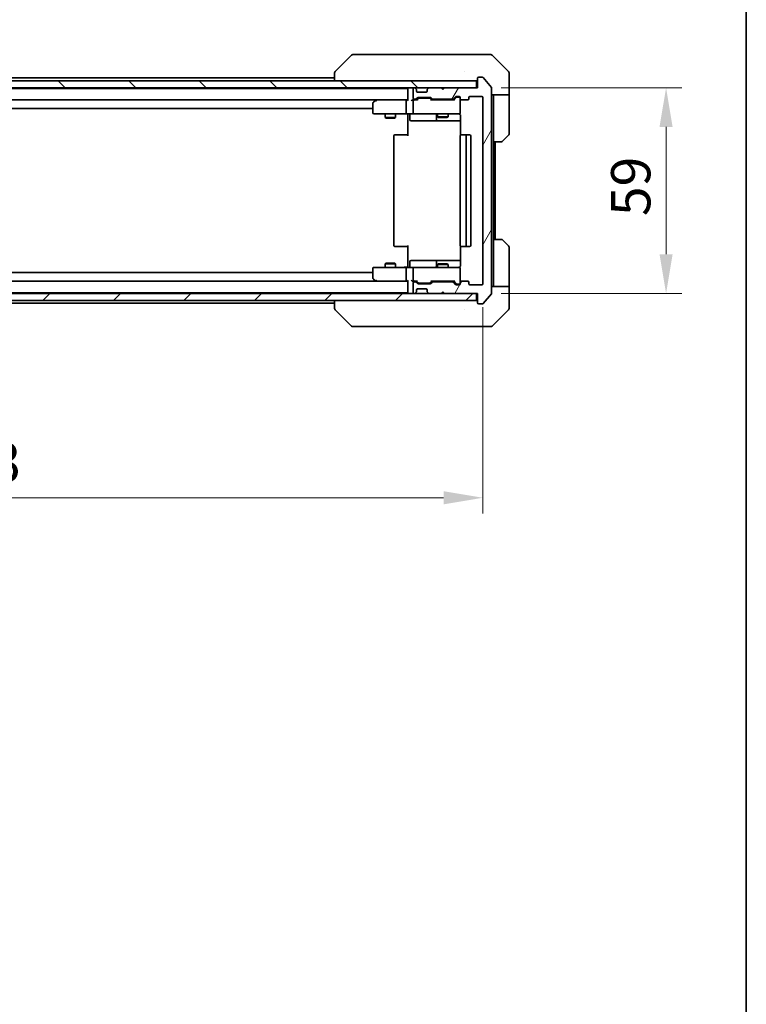
# Model space of a CAD drawing. Units: millimetres. Extents: x 43 to 7728, y 24 to 1288.
# Drawn here: x 2778 to 2986, y 743 to 1025 of the extents above; entities that cross this region are included whole.
import ezdxf

# ---------------------------------------------------------------- set-up
doc = ezdxf.new("R2010")
doc.units = ezdxf.units.MM
doc.header["$LTSCALE"] = 3
doc.layers.get('Defpoints').update_dxf_attribs({"lineweight": 25})
for name, color, linetype, lineweight in [('Border (ISO)', 7, 'Continuous', 35), ('Dimension (ISO)', 7, 'Continuous', 18), ('Dimension (ISO) @ 1', 7, 'Continuous', 18), ('Hatch (ISO)', 1, 'Continuous', 18), ('Visible (ISO)', 7, 'Continuous', 35)]:
    doc.layers.add(name, color=color, linetype=linetype, lineweight=lineweight)
doc.styles.add('Note Text (TK)', font='MS PGothic.ttf')
doc.dimstyles.new('Default - Method 1b (TK)', dxfattribs={"dimscale": 3, "dimtxt": 2.5, "dimasz": 2.5, "dimexe": 1, "dimexo": 1.5, "dimgap": 1, "dimtad": 1, "dimrnd": 1e-08, "dimdsep": 46, "dimtxsty": 'Note Text (TK)', "dimcen": 0.09, "dimdle": 5, "dimclrd": 100, "dimclre": 100, "dimclrt": 7, "dimadec": 1, "dimazin": 1, "dimtfac": 1, "dimtmove": 0, "dimatfit": 3, "dimfxl": 1, "dimtolj": 1, "dimlwd": -1, "dimlwe": -1, "dimarcsym": 0})

# ---------------------------------------------------------------- blocks, each defined once
blk = doc.blocks.new('図面枠 tk図枠')
at = {"layer": 'Border (ISO)'}
blk.add_line((405.5, 289), (405.5, 8), dxfattribs=at)
blk = doc.blocks.new('*D37')
at = {"layer": 'Defpoints', "color": 0}
for p in [(2617.51, 949.2), (2910.51, 949.2), (2910.51, 887.83)]:
    blk.add_point(p, dxfattribs=at)
at = {"layer": 'Dimension (ISO)', "color": 100}
for p, q in [((2617.51, 942.45), (2617.51, 883.33)), ((2910.51, 942.45), (2910.51, 883.33)), ((2628.76, 887.83), (2899.26, 887.83))]:
    blk.add_line(p, q, dxfattribs=at)
for points in [[(2628.76, 889.7), (2628.76, 885.95), (2617.51, 887.83)], [(2899.26, 889.7), (2899.26, 885.95), (2910.51, 887.83)]]:
    blk.add_solid(points, dxfattribs=at)
at = {"layer": 'Dimension (ISO)', "color": 7, "insert": (2752.57, 897.95), "char_height": 11.25, "attachment_point": 4, "style": 'Note Text (TK)'}
blk.add_mtext('\\A1;293', dxfattribs=at)
blk = doc.blocks.new('*D38')
at = {"layer": 'Defpoints', "color": 0}
for p in [(2909.01, 1005.4), (2909.01, 946.4), (2963.01, 946.4)]:
    blk.add_point(p, dxfattribs=at)
at = {"layer": 'Dimension (ISO)', "color": 100}
for p, q in [((2915.76, 1005.4), (2967.51, 1005.4)), ((2963.01, 994.15), (2963.01, 957.65)), ((2915.76, 946.4), (2967.51, 946.4))]:
    blk.add_line(p, q, dxfattribs=at)
for points in [[(2961.13, 994.15), (2964.88, 994.15), (2963.01, 1005.4)], [(2961.13, 957.65), (2964.88, 957.65), (2963.01, 946.4)]]:
    blk.add_solid(points, dxfattribs=at)
at = {"layer": 'Dimension (ISO)', "color": 7, "insert": (2952.88, 968.58), "char_height": 11.25, "attachment_point": 4, "rotation": 90, "style": 'Note Text (TK)'}
blk.add_mtext('\\A1;59', dxfattribs=at)

msp = doc.modelspace()

# ---------------------------------------------------------------- hatches: boundary and pattern name
at = {"layer": 'Hatch (ISO)'}
h = msp.add_hatch(dxfattribs=at)
h.set_pattern_fill('ANSI31', color=256, scale=114.3, angle=14.999978, style=0)
h.set_pattern_definition([(60, (1161.25, -12), (-12.37334, 7.14375), [])])
edge = h.paths.add_edge_path()
edge.add_line((2901.8334, 949.6962), (2896.182, 949.6962))
edge.add_ellipse((2896.182, 949.3962), major_axis=(-0.3, 0), ratio=1, start_angle=270, end_angle=315)
edge.add_line((2895.9698, 949.6084), (2895.6456, 949.2841))
edge.add_ellipse((2895.4334, 949.4962), major_axis=(-0.2121, -0.2121), ratio=1, start_angle=45, end_angle=90, ccw=False)
edge.add_line((2895.4334, 949.1962), (2891.932, 949.1962))
edge.add_ellipse((2891.932, 949.4962), major_axis=(-0.3, 0), ratio=1, start_angle=45, end_angle=90, ccw=False)
edge.add_line((2891.7198, 949.2841), (2891.3956, 949.6084))
edge.add_ellipse((2891.1834, 949.3962), major_axis=(-0.2121, 0.2121), ratio=1, start_angle=270, end_angle=315)
edge.add_line((2891.1834, 949.6962), (2890.8077, 949.6962))
edge.add_ellipse((2890.8077, 949.3962), major_axis=(-0.3, 0), ratio=1, start_angle=270, end_angle=360)
edge.add_line((2890.5077, 949.3962), (2890.5077, 946.6962))
edge.add_ellipse((2890.8077, 946.6962), major_axis=(0, -0.3), ratio=1, start_angle=270, end_angle=360)
edge.add_line((2890.8077, 946.3962), (2890.8834, 946.3962))
edge.add_ellipse((2890.8834, 946.6962), major_axis=(0.3, 0), ratio=1, start_angle=270, end_angle=315)
edge.add_line((2891.0956, 946.4841), (2891.4198, 946.8084))
edge.add_ellipse((2891.2077, 947.0205), major_axis=(0.2121, 0.2121), ratio=1, start_angle=270, end_angle=315)
edge.add_line((2891.5077, 947.0205), (2891.5077, 947.3962))
edge.add_ellipse((2891.8077, 947.3962), major_axis=(0, 0.3), ratio=1, start_angle=0, end_angle=90, ccw=False)
edge.add_line((2891.8077, 947.6962), (2894.2077, 947.6962))
edge.add_ellipse((2894.2077, 947.3962), major_axis=(0.3, 0), ratio=1, start_angle=0, end_angle=90, ccw=False)
edge.add_line((2894.5077, 947.3962), (2894.5077, 947.0205))
edge.add_ellipse((2894.8077, 947.0205), major_axis=(0, -0.3), ratio=1, start_angle=270, end_angle=315)
edge.add_line((2894.5956, 946.8084), (2894.9198, 946.4841))
edge.add_ellipse((2895.132, 946.6962), major_axis=(0.2121, -0.2121), ratio=1, start_angle=270, end_angle=315)
edge.add_line((2895.132, 946.3962), (2898.5077, 946.3962))
edge.add_line((2898.5077, 946.3962), (2899.0077, 946.8962))
edge.add_line((2899.0077, 946.8962), (2899.5077, 946.3962))
edge.add_line((2899.5077, 946.3962), (2909.0077, 946.3962))
edge.add_line((2909.0077, 946.3962), (2909.0077, 943.6962))
edge.add_ellipse((2909.3077, 943.6962), major_axis=(0, -0.3), ratio=1, start_angle=270, end_angle=360)
edge.add_line((2909.3077, 943.3962), (2910.3672, 943.3962))
edge.add_ellipse((2910.3672, 943.6962), major_axis=(0.3, 0), ratio=1, start_angle=270, end_angle=320.194429)
edge.add_line((2910.5976, 943.5042), (2912.9382, 946.3128))
edge.add_ellipse((2912.7077, 946.5049), major_axis=(0.1921, 0.2305), ratio=1, start_angle=270, end_angle=309.805571)
edge.add_line((2913.0077, 946.5049), (2913.0077, 1005.2876))
edge.add_ellipse((2912.7077, 1005.2876), major_axis=(0, 0.3), ratio=1, start_angle=270, end_angle=309.805571)
edge.add_line((2912.9382, 1005.4797), (2910.5976, 1008.2883))
edge.add_ellipse((2910.3672, 1008.0962), major_axis=(-0.1921, 0.2305), ratio=1, start_angle=270, end_angle=320.194429)
edge.add_line((2910.3672, 1008.3962), (2909.3077, 1008.3962))
edge.add_ellipse((2909.3077, 1008.0962), major_axis=(-0.3, 0), ratio=1, start_angle=270, end_angle=360)
edge.add_line((2909.0077, 1008.0962), (2909.0077, 1005.3962))
edge.add_line((2909.0077, 1005.3962), (2899.5077, 1005.3962))
edge.add_line((2899.5077, 1005.3962), (2899.0077, 1004.8962))
edge.add_line((2899.0077, 1004.8962), (2898.5077, 1005.3962))
edge.add_line((2898.5077, 1005.3962), (2895.132, 1005.3962))
edge.add_ellipse((2895.132, 1005.0962), major_axis=(-0.3, 0), ratio=1, start_angle=270, end_angle=315)
edge.add_line((2894.9198, 1005.3084), (2894.5956, 1004.9841))
edge.add_ellipse((2894.8077, 1004.772), major_axis=(-0.2121, -0.2121), ratio=1, start_angle=270, end_angle=315)
edge.add_line((2894.5077, 1004.772), (2894.5077, 1004.3962))
edge.add_ellipse((2894.2077, 1004.3962), major_axis=(0, -0.3), ratio=1, start_angle=0, end_angle=90, ccw=False)
edge.add_line((2894.2077, 1004.0962), (2891.8077, 1004.0962))
edge.add_ellipse((2891.8077, 1004.3962), major_axis=(-0.3, 0), ratio=1, start_angle=0, end_angle=90, ccw=False)
edge.add_line((2891.5077, 1004.3962), (2891.5077, 1004.772))
edge.add_ellipse((2891.2077, 1004.772), major_axis=(0, 0.3), ratio=1, start_angle=270, end_angle=315)
edge.add_line((2891.4198, 1004.9841), (2891.0956, 1005.3084))
edge.add_ellipse((2890.8834, 1005.0962), major_axis=(-0.2121, 0.2121), ratio=1, start_angle=270, end_angle=315)
edge.add_line((2890.8834, 1005.3962), (2890.8077, 1005.3962))
edge.add_ellipse((2890.8077, 1005.0962), major_axis=(-0.3, 0), ratio=1, start_angle=270, end_angle=360)
edge.add_line((2890.5077, 1005.0962), (2890.5077, 1002.3962))
edge.add_ellipse((2890.8077, 1002.3962), major_axis=(0, -0.3), ratio=1, start_angle=270, end_angle=360)
edge.add_line((2890.8077, 1002.0962), (2891.1834, 1002.0962))
edge.add_ellipse((2891.1834, 1002.3962), major_axis=(0.3, 0), ratio=1, start_angle=270, end_angle=315)
edge.add_line((2891.3956, 1002.1841), (2891.7198, 1002.5084))
edge.add_ellipse((2891.932, 1002.2962), major_axis=(0.2121, 0.2121), ratio=1, start_angle=45, end_angle=90, ccw=False)
edge.add_line((2891.932, 1002.5962), (2895.4334, 1002.5962))
edge.add_ellipse((2895.4334, 1002.2962), major_axis=(0.3, 0), ratio=1, start_angle=45, end_angle=90, ccw=False)
edge.add_line((2895.6456, 1002.5084), (2895.9698, 1002.1841))
edge.add_ellipse((2896.182, 1002.3962), major_axis=(0.2121, -0.2121), ratio=1, start_angle=270, end_angle=315)
edge.add_line((2896.182, 1002.0962), (2901.8334, 1002.0962))
edge.add_ellipse((2901.8334, 1002.3962), major_axis=(0.3, 0), ratio=1, start_angle=270, end_angle=315)
edge.add_line((2902.0456, 1002.1841), (2902.6698, 1002.8084))
edge.add_ellipse((2902.882, 1002.5962), major_axis=(0.2121, 0.2121), ratio=1, start_angle=45, end_angle=90, ccw=False)
edge.add_line((2902.882, 1002.8962), (2903.7077, 1002.8962))
edge.add_ellipse((2903.7077, 1002.5962), major_axis=(0.3, 0), ratio=1, start_angle=0, end_angle=90, ccw=False)
edge.add_line((2904.0077, 1002.5962), (2904.0077, 1002.1962))
edge.add_ellipse((2904.3077, 1002.1962), major_axis=(0, -0.3), ratio=1, start_angle=270, end_angle=360)
edge.add_line((2904.3077, 1001.8962), (2906.2077, 1001.8962))
edge.add_ellipse((2906.2077, 1002.1962), major_axis=(0.3, 0), ratio=1, start_angle=270, end_angle=360)
edge.add_line((2906.5077, 1002.1962), (2906.5077, 1002.5962))
edge.add_ellipse((2906.8077, 1002.5962), major_axis=(0, 0.3), ratio=1, start_angle=0, end_angle=90, ccw=False)
edge.add_line((2906.8077, 1002.8962), (2910.2077, 1002.8962))
edge.add_ellipse((2910.2077, 1002.5962), major_axis=(0.3, 0), ratio=1, start_angle=0, end_angle=90, ccw=False)
edge.add_line((2910.5077, 1002.5962), (2910.5077, 949.1962))
edge.add_ellipse((2910.2077, 949.1962), major_axis=(0, -0.3), ratio=1, start_angle=0, end_angle=90, ccw=False)
edge.add_line((2910.2077, 948.8962), (2906.8077, 948.8962))
edge.add_ellipse((2906.8077, 949.1962), major_axis=(-0.3, 0), ratio=1, start_angle=0, end_angle=90, ccw=False)
edge.add_line((2906.5077, 949.1962), (2906.5077, 949.5962))
edge.add_ellipse((2906.2077, 949.5962), major_axis=(0, 0.3), ratio=1, start_angle=270, end_angle=360)
edge.add_line((2906.2077, 949.8962), (2904.3077, 949.8962))
edge.add_ellipse((2904.3077, 949.5962), major_axis=(-0.3, 0), ratio=1, start_angle=270, end_angle=360)
edge.add_line((2904.0077, 949.5962), (2904.0077, 949.1962))
edge.add_ellipse((2903.7077, 949.1962), major_axis=(0, -0.3), ratio=1, start_angle=0, end_angle=90, ccw=False)
edge.add_line((2903.7077, 948.8962), (2902.882, 948.8962))
edge.add_ellipse((2902.882, 949.1962), major_axis=(-0.3, 0), ratio=1, start_angle=45, end_angle=90, ccw=False)
edge.add_line((2902.6698, 948.9841), (2902.0456, 949.6084))
edge.add_ellipse((2901.8334, 949.3962), major_axis=(-0.2121, 0.2121), ratio=1, start_angle=270, end_angle=315)
h = msp.add_hatch(dxfattribs=at)
h.set_pattern_fill('ANSI31', color=256, scale=114.3, angle=90.00021, style=0)
h.set_pattern_definition([(135.0002, (1161.25, -12), (-10.10275, -10.10283), [])])
h.paths.add_polyline_path([(2619.3077, 1007.3962), (2619.3077, 1005.3962), (2908.7077, 1005.3962), (2908.7077, 1007.3962)])
h = msp.add_hatch(dxfattribs=at)
h.set_pattern_fill('ANSI31', color=256, scale=114.3, style=0)
h.set_pattern_definition([(45, (1161.25, -12), (-10.10279, 10.10279), [])])
h.paths.add_polyline_path([(2619.3077, 946.3962), (2619.3077, 944.3962), (2908.7077, 944.3962), (2908.7077, 946.3962)])

# ---------------------------------------------------------------- linework, layer by layer
at = {"layer": 'Visible (ISO)'}
for p, q in [((2872.8612, 1014.7498), (2868.1541, 1010.0427)), ((2874.1904, 1014.8962), (2873.2148, 1014.8962)), ((2907.2025, 1014.8962), (2874.1904, 1014.8962)), ((2908.6706, 1014.8962), (2907.2025, 1014.8962)), ((2910.0077, 1014.8962), (2908.6706, 1014.8962)), ((2910.0077, 1014.8962), (2912.8006, 1014.8962)), ((2917.8612, 1010.0427), (2913.1541, 1014.7498)), ((2660.0077, 1008.1962), (2868.0077, 1008.1962)), ((2868.0077, 1009.6891), (2868.0077, 1007.3962)), ((2905.2577, 1009.9768), (2905.2577, 1009.9792)), ((2909.0077, 1008.0962), (2909.0077, 1005.3962)), ((2910.3672, 1008.3962), (2909.3077, 1008.3962)), ((2912.9382, 1005.4797), (2910.5976, 1008.2883)), ((2918.0077, 1007.3962), (2918.0077, 1009.6891)), ((2908.7077, 1007.3962), (2619.3077, 1007.3962)), ((2619.3077, 1005.3962), (2908.7077, 1005.3962)), ((2639.0077, 1005.1962), (2889.0077, 1005.1962)), ((2889.0077, 1005.3962), (2889.0077, 1005.1962)), ((2889.0077, 1005.0962), (2889.0077, 1005.1962)), ((2889.0077, 1005.0962), (2889.0077, 1001.8084)), ((2890.5077, 1005.0962), (2890.5077, 1002.3962)), ((2890.8834, 1005.3962), (2890.8077, 1005.3962)), ((2891.4198, 1004.9841), (2891.0956, 1005.3084)), ((2894.9198, 1005.3084), (2894.5956, 1004.9841)), ((2898.5077, 1005.3962), (2895.132, 1005.3962)), ((2899.0077, 1004.8962), (2898.5077, 1005.3962)), ((2899.5077, 1005.3962), (2899.0077, 1004.8962)), ((2909.0077, 1005.3962), (2899.5077, 1005.3962)), ((2908.7077, 1005.3962), (2908.7077, 1007.3962)), ((2913.0077, 946.5049), (2913.0077, 1005.2876)), ((2918.0077, 1003.3962), (2918.0077, 1007.3962)), ((2891.3956, 1002.1841), (2891.7198, 1002.5084)), ((2891.4403, 1004.9637), (2891.4198, 1004.9841)), ((2891.5077, 1004.3962), (2891.5077, 1004.772)), ((2891.5077, 1001.8962), (2891.9198, 1002.3084)), ((2894.2077, 1004.0962), (2891.8077, 1004.0962)), ((2891.932, 1002.5962), (2895.4334, 1002.5962)), ((2892.2754, 1002.3962), (2892.132, 1002.3962)), ((2895.09, 1002.3962), (2892.2754, 1002.3962)), ((2894.5077, 1004.772), (2894.5077, 1004.3962)), ((2894.5956, 1004.9841), (2894.5751, 1004.9637)), ((2895.2334, 1002.3962), (2895.09, 1002.3962)), ((2895.4456, 1002.3084), (2895.8577, 1001.8962)), ((2895.6456, 1002.5084), (2895.9698, 1002.1841)), ((2902.0456, 1002.1841), (2902.6698, 1002.8084)), ((2902.1577, 1001.8962), (2902.8698, 1002.6084)), ((2902.882, 1002.8962), (2903.7077, 1002.8962)), ((2903.2185, 1002.6962), (2903.082, 1002.6962)), ((2903.7077, 1002.6962), (2903.2185, 1002.6962)), ((2904.0077, 1002.5962), (2904.0077, 1002.1962)), ((2906.5077, 1002.1962), (2906.5077, 1002.5962)), ((2906.8077, 1002.8962), (2910.2077, 1002.8962)), ((2910.5077, 1002.5962), (2910.5077, 949.1962)), ((2918.0077, 1003.3962), (2913.0077, 1003.3962)), ((2913.5077, 1003.3962), (2913.5077, 1002.3962)), ((2913.5077, 989.8962), (2913.5077, 1002.3962)), ((2918.0077, 1002.3962), (2918.0077, 1003.3962)), ((2918.0077, 1002.3962), (2918.0077, 992.1034)), ((2639.3834, 1001.8962), (2888.632, 1001.8962)), ((2649.0077, 999.3962), (2879.0077, 999.3962)), ((2879.0077, 1001.0462), (2879.0077, 998.1962)), ((2879.861, 1001.8362), (2879.1277, 1001.2862)), ((2879.941, 1001.8962), (2879.861, 1001.8362)), ((2880.0711, 1001.5962), (2879.9155, 1001.7519)), ((2888.632, 1001.8962), (2880.041, 1001.8962)), ((2888.5077, 1001.5962), (2888.5077, 998.1962)), ((2889.0077, 1001.8962), (2888.632, 1001.8962)), ((2890.8077, 1001.8962), (2890.432, 1001.8962)), ((2890.5077, 1001.5962), (2890.5077, 998.1962)), ((2890.8077, 1002.0962), (2891.1834, 1002.0962)), ((2891.6838, 1001.8962), (2890.8077, 1001.8962)), ((2902.3338, 1001.8962), (2895.6816, 1001.8962)), ((2896.182, 1002.0962), (2901.8334, 1002.0962)), ((2897.5077, 1002.0962), (2897.5077, 1001.8962)), ((2900.5077, 1002.0962), (2900.5077, 1001.8962)), ((2904.0077, 998.1962), (2904.0077, 1002.1962)), ((2904.3077, 1001.8962), (2906.2077, 1001.8962)), ((2879.3077, 997.8962), (2880.0711, 997.8962)), ((2880.0711, 997.8962), (2888.632, 997.8962)), ((2882.5077, 997.8962), (2882.5077, 996.8496)), ((2882.5077, 996.8496), (2885.5077, 996.8496)), ((2882.8144, 996.6962), (2882.5077, 996.8496)), ((2885.201, 996.6962), (2882.8144, 996.6962)), ((2885.201, 996.6962), (2885.5077, 996.8496)), ((2885.5077, 997.8962), (2885.5077, 996.8496)), ((2890.8077, 997.8962), (2888.632, 997.8962)), ((2889.0077, 997.8885), (2889.0077, 997.3962)), ((2889.0077, 991.5962), (2889.0077, 997.3962)), ((2889.609, 997.5962), (2889.609, 996.1962)), ((2890.8077, 997.8962), (2891.6259, 997.8962)), ((2891.6259, 997.8962), (2902.8223, 997.8962)), ((2897.2132, 997.5962), (2897.2132, 996.1962)), ((2897.5077, 997.8962), (2897.5077, 997.0496)), ((2897.5077, 997.0496), (2900.5077, 997.0496)), ((2897.8144, 996.8962), (2897.5077, 997.0496)), ((2900.201, 996.8962), (2897.8144, 996.8962)), ((2900.201, 996.8962), (2900.5077, 997.0496)), ((2900.5077, 997.8962), (2900.5077, 997.0496)), ((2902.8223, 997.8962), (2903.7077, 997.8962)), ((2904.0975, 997.3962), (2904.0975, 991.8103)), ((2889.909, 995.8962), (2893.8387, 995.8962)), ((2893.8387, 995.8962), (2897.5132, 995.8962)), ((2897.5132, 995.8962), (2897.6847, 995.8962)), ((2897.6847, 995.8962), (2904.0975, 995.8962)), ((2885.0077, 991.5962), (2885.0077, 960.1962)), ((2885.3077, 991.8962), (2885.3663, 991.8962)), ((2886.0734, 991.8962), (2885.3663, 991.8962)), ((2886.0734, 991.8962), (2886.2148, 991.8962)), ((2888.5935, 991.8962), (2886.2148, 991.8962)), ((2888.5935, 991.8962), (2889.0077, 991.8962)), ((2904.0077, 991.5962), (2904.0077, 960.1962)), ((2904.3077, 991.8962), (2904.3663, 991.8962)), ((2905.0734, 991.8962), (2904.3663, 991.8962)), ((2905.0734, 991.8962), (2905.2148, 991.8962)), ((2905.4077, 991.8962), (2905.2148, 991.8962)), ((2906.7077, 991.8962), (2905.4077, 991.8962)), ((2905.7077, 960.1962), (2905.7077, 991.5962)), ((2907.0077, 960.1962), (2907.0077, 991.5962)), ((2917.8612, 991.7498), (2916.1541, 990.0427)), ((2913.5077, 961.8962), (2913.5077, 989.8962)), ((2915.8006, 989.8962), (2913.5077, 989.8962)), ((2914.0077, 961.8962), (2914.0077, 989.8962)), ((2885.3663, 959.8962), (2885.3077, 959.8962)), ((2885.3663, 959.8962), (2886.0734, 959.8962)), ((2886.2148, 959.8962), (2886.0734, 959.8962)), ((2886.2148, 959.8962), (2888.5935, 959.8962)), ((2889.0077, 959.8962), (2888.5935, 959.8962)), ((2889.0077, 954.3962), (2889.0077, 960.1962)), ((2904.0975, 959.9822), (2904.0975, 954.3962)), ((2904.3663, 959.8962), (2904.3077, 959.8962)), ((2904.3663, 959.8962), (2905.0734, 959.8962)), ((2905.2148, 959.8962), (2905.0734, 959.8962)), ((2905.2148, 959.8962), (2905.4077, 959.8962)), ((2905.4077, 959.8962), (2906.7077, 959.8962)), ((2913.5077, 961.8962), (2915.8006, 961.8962)), ((2913.5077, 961.8962), (2913.5077, 949.3962)), ((2916.1541, 961.7498), (2917.8612, 960.0427)), ((2918.0077, 949.3962), (2918.0077, 959.6891)), ((2882.8144, 955.0962), (2882.5077, 954.9429)), ((2885.5077, 954.9429), (2882.5077, 954.9429)), ((2882.5077, 953.8962), (2882.5077, 954.9429)), ((2882.8144, 955.0962), (2885.201, 955.0962)), ((2885.201, 955.0962), (2885.5077, 954.9429)), ((2885.5077, 953.8962), (2885.5077, 954.9429)), ((2889.0077, 954.3962), (2889.0077, 953.904)), ((2889.609, 954.1962), (2889.609, 955.5962)), ((2893.8387, 955.8962), (2889.909, 955.8962)), ((2897.5132, 955.8962), (2893.8387, 955.8962)), ((2897.2132, 955.5962), (2897.2132, 954.1962)), ((2897.8144, 954.8962), (2897.5077, 954.7429)), ((2900.5077, 954.7429), (2897.5077, 954.7429)), ((2897.5077, 953.8962), (2897.5077, 954.7429)), ((2897.6847, 955.8962), (2897.5132, 955.8962)), ((2904.0975, 955.8962), (2897.6847, 955.8962)), ((2897.8144, 954.8962), (2900.201, 954.8962)), ((2900.201, 954.8962), (2900.5077, 954.7429)), ((2900.5077, 953.8962), (2900.5077, 954.7429)), ((2879.0077, 952.3962), (2649.0077, 952.3962)), ((2879.0077, 953.5962), (2879.0077, 950.7462)), ((2880.0711, 953.8962), (2879.3077, 953.8962)), ((2888.632, 953.8962), (2880.0711, 953.8962)), ((2888.5077, 953.5962), (2888.5077, 950.1962)), ((2888.632, 953.8962), (2890.8077, 953.8962)), ((2890.5077, 953.5962), (2890.5077, 950.1962)), ((2891.6259, 953.8962), (2890.8077, 953.8962)), ((2902.8223, 953.8962), (2891.6259, 953.8962)), ((2903.7077, 953.8962), (2902.8223, 953.8962)), ((2904.0077, 949.5962), (2904.0077, 953.5962)), ((2888.632, 949.8962), (2639.3834, 949.8962)), ((2879.1277, 950.5062), (2879.861, 949.9562)), ((2879.861, 949.9562), (2879.941, 949.8962)), ((2880.0711, 950.1962), (2879.9155, 950.0406)), ((2880.041, 949.8962), (2888.632, 949.8962)), ((2888.632, 949.8962), (2889.0077, 949.8962)), ((2889.0077, 949.9841), (2889.0077, 946.6962)), ((2890.432, 949.8962), (2890.8077, 949.8962)), ((2890.5077, 949.3962), (2890.5077, 946.6962)), ((2890.8077, 949.8962), (2891.6838, 949.8962)), ((2891.1834, 949.6962), (2890.8077, 949.6962)), ((2891.7198, 949.2841), (2891.3956, 949.6084)), ((2891.9198, 949.4841), (2891.5077, 949.8962)), ((2895.4334, 949.1962), (2891.932, 949.1962)), ((2892.132, 949.3962), (2892.2754, 949.3962)), ((2892.2754, 949.3962), (2895.09, 949.3962)), ((2895.09, 949.3962), (2895.2334, 949.3962)), ((2895.4456, 949.4841), (2895.8577, 949.8962)), ((2895.9698, 949.6084), (2895.6456, 949.2841)), ((2895.6816, 949.8962), (2902.3338, 949.8962)), ((2901.8334, 949.6962), (2896.182, 949.6962)), ((2897.5077, 949.6962), (2897.5077, 949.8962)), ((2900.5077, 949.6962), (2900.5077, 949.8962)), ((2902.6698, 948.9841), (2902.0456, 949.6084)), ((2902.1577, 949.8962), (2902.8698, 949.1841)), ((2903.7077, 948.8962), (2902.882, 948.8962)), ((2903.082, 949.0962), (2903.2185, 949.0962)), ((2903.2185, 949.0962), (2903.7077, 949.0962)), ((2904.0077, 949.5962), (2904.0077, 949.1962)), ((2906.2077, 949.8962), (2904.3077, 949.8962)), ((2906.5077, 949.1962), (2906.5077, 949.5962)), ((2910.2077, 948.8962), (2906.8077, 948.8962)), ((2913.5077, 949.3962), (2913.5077, 948.3962)), ((2918.0077, 948.3962), (2918.0077, 949.3962)), ((2908.7077, 946.3962), (2619.3077, 946.3962)), ((2889.0077, 946.5962), (2639.0077, 946.5962)), ((2889.0077, 946.5962), (2889.0077, 946.6962)), ((2889.0077, 946.5962), (2889.0077, 946.3962)), ((2890.8077, 946.3962), (2890.8834, 946.3962)), ((2891.0956, 946.4841), (2891.4198, 946.8084)), ((2891.4198, 946.8084), (2891.4403, 946.8288)), ((2891.5077, 947.0205), (2891.5077, 947.3962)), ((2891.8077, 947.6962), (2894.2077, 947.6962)), ((2894.5077, 947.3962), (2894.5077, 947.0205)), ((2894.5751, 946.8288), (2894.5956, 946.8084)), ((2894.5956, 946.8084), (2894.9198, 946.4841)), ((2895.132, 946.3962), (2898.5077, 946.3962)), ((2898.5077, 946.3962), (2899.0077, 946.8962)), ((2899.0077, 946.8962), (2899.5077, 946.3962)), ((2899.5077, 946.3962), (2909.0077, 946.3962)), ((2908.7077, 944.3962), (2908.7077, 946.3962)), ((2909.0077, 946.3962), (2909.0077, 943.6962)), ((2910.5976, 943.5042), (2912.9382, 946.3128)), ((2913.0077, 948.3962), (2918.0077, 948.3962)), ((2918.0077, 948.3962), (2918.0077, 944.3962)), ((2619.3077, 944.3962), (2908.7077, 944.3962)), ((2868.0077, 943.5962), (2660.0077, 943.5962)), ((2868.0077, 944.3962), (2868.0077, 942.1034)), ((2909.3077, 943.3962), (2910.3672, 943.3962)), ((2918.0077, 944.3962), (2918.0077, 942.1034)), ((2872.8612, 937.0427), (2868.1541, 941.7498)), ((2905.2577, 941.8145), (2905.2577, 941.8135)), ((2913.1541, 937.0427), (2917.8612, 941.7498)), ((2873.2148, 936.8962), (2874.1904, 936.8962)), ((2874.1904, 936.8962), (2907.2025, 936.8962)), ((2907.2025, 936.8962), (2908.6706, 936.8962)), ((2908.6706, 936.8962), (2910.0077, 936.8962)), ((2912.8006, 936.8962), (2910.0077, 936.8962))]:
    msp.add_line(p, q, dxfattribs=at)
for centre, radius, start, end in [((2873.2148, 1014.3962), 0.5, 90, 135), ((2912.8006, 1014.3962), 0.5, 45, 90), ((2868.5077, 1009.6891), 0.5, 134.97183, 180.001255), ((2909.3077, 1008.0962), 0.3, 90, 180), ((2910.3672, 1008.0962), 0.3, 39.805571, 90), ((2917.5077, 1009.6891), 0.5, 0, 45), ((2889.3077, 1005.0962), 0.3, 90, 180), ((2890.8077, 1005.0962), 0.3, 90, 180), ((2890.8834, 1005.0962), 0.3, 45, 90), ((2895.132, 1005.0962), 0.3, 90, 135), ((2908.7077, 1007.6962), 0.3, 270, 0), ((2912.7077, 1005.2876), 0.3, 0, 39.805571), ((2890.8077, 1002.3962), 0.3, 180, 270), ((2891.2077, 1004.772), 0.3, 0, 45), ((2891.8077, 1004.3962), 0.3, 180, 270), ((2891.932, 1002.2962), 0.3, 90, 135), ((2894.2077, 1004.3962), 0.3, 270, 0), ((2894.8077, 1004.772), 0.3, 135, 180), ((2895.4334, 1002.2962), 0.3, 45, 90), ((2902.882, 1002.5962), 0.3, 90, 135), ((2903.7077, 1002.5962), 0.3, 0, 90), ((2903.7077, 1002.3962), 0.3, 0, 90), ((2906.8077, 1002.5962), 0.3, 90, 180), ((2910.2077, 1002.5962), 0.3, 0, 90), ((2879.3077, 1001.0462), 0.3, 126.869898, 180), ((2880.041, 1001.5962), 0.3, 113.437984, 126.869898), ((2880.041, 1001.5962), 0.3, 90, 113.437984), ((2890.8077, 1001.5962), 0.3, 148.755545, 180), ((2890.8077, 1001.5962), 0.3, 90, 113.437985), ((2891.1834, 1002.3962), 0.3, 270, 315), ((2896.182, 1002.3962), 0.3, 225, 270), ((2901.8334, 1002.3962), 0.3, 270, 315), ((2904.3077, 1002.1962), 0.3, 180, 270), ((2906.2077, 1002.1962), 0.3, 270, 0), ((2879.3077, 998.1962), 0.3, 180, 270), ((2889.309, 997.5962), 0.3, 0, 90), ((2890.8077, 998.1962), 0.3, 180, 270), ((2896.9132, 997.5962), 0.3, 0, 90), ((2903.5077, 997.3962), 0.5, 75.524475, 90), ((2903.7077, 998.1962), 0.3, 270, 0), ((2889.909, 996.1962), 0.3, 180, 270), ((2897.5132, 996.1962), 0.3, 180, 270), ((2885.3077, 991.5962), 0.3, 90, 180), ((2904.3077, 991.5962), 0.3, 90, 180), ((2905.4077, 991.5962), 0.3, 0, 90), ((2906.7077, 991.5962), 0.3, 0, 90), ((2917.5077, 992.1034), 0.5, 315, 0), ((2915.8006, 990.3962), 0.5, 270, 315), ((2885.3077, 960.1962), 0.3, 180, 270), ((2904.3077, 960.1962), 0.3, 180, 270), ((2905.4077, 960.1962), 0.3, 270, 0), ((2906.7077, 960.1962), 0.3, 270, 0), ((2915.8006, 961.3962), 0.5, 45, 90), ((2917.5077, 959.6891), 0.5, 0, 45), ((2889.909, 955.5962), 0.3, 90, 180), ((2897.5132, 955.5962), 0.3, 90, 180), ((2879.3077, 953.5962), 0.3, 90, 180), ((2889.309, 954.1962), 0.3, 270, 0), ((2890.8077, 953.5962), 0.3, 90, 180), ((2896.9132, 954.1962), 0.3, 270, 0), ((2903.5077, 954.3962), 0.5, 270, 284.475525), ((2903.7077, 953.5962), 0.3, 0, 90), ((2879.3077, 950.7462), 0.3, 180, 233.130102), ((2880.041, 950.1962), 0.3, 233.130102, 246.562016), ((2880.041, 950.1962), 0.3, 246.562015, 270), ((2890.8077, 950.1962), 0.3, 180, 211.244455), ((2890.8077, 949.3962), 0.3, 90, 180), ((2890.8077, 950.1962), 0.3, 246.562016, 270), ((2891.1834, 949.3962), 0.3, 45, 90), ((2891.932, 949.4962), 0.3, 225, 270), ((2895.4334, 949.4962), 0.3, 270, 315), ((2896.182, 949.3962), 0.3, 90, 135), ((2901.8334, 949.3962), 0.3, 45, 90), ((2902.882, 949.1962), 0.3, 225, 270), ((2903.7077, 949.3962), 0.3, 270, 0), ((2903.7077, 949.1962), 0.3, 270, 0), ((2904.3077, 949.5962), 0.3, 90, 180), ((2906.2077, 949.5962), 0.3, 0, 90), ((2906.8077, 949.1962), 0.3, 180, 270), ((2910.2077, 949.1962), 0.3, 270, 0), ((2889.3077, 946.6962), 0.3, 180, 270), ((2890.8077, 946.6962), 0.3, 180, 270), ((2890.8834, 946.6962), 0.3, 270, 315), ((2891.2077, 947.0205), 0.3, 315, 0), ((2891.8077, 947.3962), 0.3, 90, 180), ((2894.2077, 947.3962), 0.3, 0, 90), ((2894.8077, 947.0205), 0.3, 180, 225), ((2895.132, 946.6962), 0.3, 225, 270), ((2912.7077, 946.5049), 0.3, 320.194429, 0), ((2908.7077, 944.0962), 0.3, 0, 90), ((2909.3077, 943.6962), 0.3, 180, 270), ((2910.3672, 943.6962), 0.3, 270, 320.194429), ((2917.5077, 942.1034), 0.5, 315, 0), ((2873.2148, 937.3962), 0.5, 225, 270), ((2912.8006, 937.3962), 0.5, 270, 315)]:
    msp.add_arc(centre, radius, start, end, dxfattribs=at)
for centre, major_axis, ratio, start_param, end_param in [((2868.4084, 1007.4799), (-0.254, 2.5629), 0.0093619, 6.28297751, 6.29085816), ((2892.132, 1002.0962), (-0.3, 0), 0.99985076, 4.71238898, 5.49786177), ((2895.2334, 1002.0962), (0.3, 0), 0.99985076, 0.78532354, 1.57079633), ((2903.082, 1002.3962), (-0.3, 0), 0.99985076, 4.71238898, 5.49786177), ((2880.0711, 1001.6188), (0.2411, 0.4823), 0.37002441, 1.47901306, 1.75373989), ((2888.632, 1001.5962), (0, -0.3), 0.41421356, 3.14159265, 4.71238898), ((2889.3077, 1001.5962), (-0.2772, 0.2772), 0.41421356, 0.39269908, 1.17809725), ((2890.132, 1001.5962), (-0.2772, -0.2772), 0.41421356, 4.3196899, 5.10508806), ((2890.432, 1001.5962), (-0.4243, 0), 0.70710678, 4.71238898, 5.49778714), ((2890.8077, 1001.6188), (-0.2515, 0.483), 0.33843751, 1.12161563, 1.39634246), ((2890.8399, 1001.5962), (-0.6487, 0.2044), 0.33843751, 4.81863915, 5.05307027), ((2891.7869, 1001.5962), (0.1246, -0.2958), 0.40041045, 2.33106693, 2.97456804), ((2895.5785, 1001.5962), (-0.1246, -0.2958), 0.40041045, 3.30861727, 3.95211838), ((2902.4369, 1001.5962), (0.1246, -0.2958), 0.40041045, 2.33106693, 2.97456804), ((2888.632, 998.1962), (0, -0.3), 0.41421356, 4.71238898, 6.28318531), ((2888.632, 953.5962), (0, -0.3), 0.41421356, 3.14159265, 4.71238898), ((2880.0711, 950.1737), (0.2411, -0.4823), 0.37002441, 4.52944541, 4.80417225), ((2888.632, 950.1962), (0, -0.3), 0.41421356, 4.71238898, 6.28318531), ((2889.3077, 950.1962), (-0.2772, -0.2772), 0.41421356, 5.10508806, 5.89048623), ((2890.132, 950.1962), (-0.2772, 0.2772), 0.41421356, 1.17809725, 1.96349541), ((2890.432, 950.1962), (-0.4243, 0), 0.70710678, 0.78539816, 1.57079633), ((2890.8077, 950.1737), (-0.2515, -0.483), 0.33843751, 4.88684285, 5.16156968), ((2890.8399, 950.1962), (-0.6487, -0.2044), 0.33843751, 1.23011504, 1.46454615), ((2891.7869, 950.1962), (0.1246, 0.2958), 0.40041045, 3.30861727, 3.95211838), ((2892.132, 949.6962), (-0.3, 0), 0.99985076, 0.78532354, 1.57079633), ((2895.2334, 949.6962), (0.3, 0), 0.99985076, 4.71238898, 5.49786177), ((2895.5785, 950.1962), (-0.1246, 0.2958), 0.40041045, 2.33106693, 2.97456804), ((2902.4369, 950.1962), (0.1246, 0.2958), 0.40041045, 3.30861727, 3.95211838), ((2903.082, 949.3962), (-0.3, 0), 0.99985076, 0.78532354, 1.57079633), ((2868.5077, 942.1034), (-0.5, 0), 0.99995625, 0, 0.78591171), ((2868.4083, 944.3118), (-0.254, -2.5621), 0.00936337, 6.27551125, 6.28339314)]:
    msp.add_ellipse(centre, major_axis=major_axis, ratio=ratio, start_param=start_param, end_param=end_param, dxfattribs=at)
for points, knots in [([(2879.9217, 1001.8715), (2879.9207, 1001.8691), (2879.9198, 1001.8665), (2879.9146, 1001.8493), (2879.9121, 1001.8299), (2879.9116, 1001.7927), (2879.913, 1001.7719), (2879.9155, 1001.7519)], [0.3810312192, 0.3810312192, 0.3810312192, 0.3810312192, 0.382741903, 0.382741903, 0.3917616542, 0.3917616542, 0.3985536381, 0.3985536381, 0.3985536381, 0.3985536381]), ([(2890.6884, 1001.8715), (2890.6821, 1001.8687), (2890.676, 1001.8659), (2890.6435, 1001.8491), (2890.6144, 1001.8276), (2890.5782, 1001.7907), (2890.5631, 1001.771), (2890.5512, 1001.7519)], [0.2508867575, 0.2508867575, 0.2508867575, 0.2508867575, 0.2528779694, 0.2528779694, 0.2619584182, 0.2619584182, 0.268388032, 0.268388032, 0.268388032, 0.268388032]), ([(2889.0077, 997.8844), (2888.8144, 997.8746), (2888.6207, 997.8679), (2888.2332, 997.8796), (2888.0393, 997.8962), (2887.8452, 997.8962)], [0, 0, 0, 0, 0.058051954, 0.058051954, 0.116308205, 0.116308205, 0.116308205, 0.116308205]), ([(2904.0077, 998.1962), (2904.0077, 998.1962), (2904.0077, 998.1814), (2904.0077, 998.1724), (2904.0077, 998.171), (2904.0077, 998.1702), (2904.0077, 998.1701), (2904.0077, 998.1699), (2904.0077, 998.17), (2904.0077, 998.1696), (2904.0077, 998.1695), (2904.0077, 998.169), (2904.0077, 998.169), (2904.0077, 998.1687), (2904.0077, 998.1685), (2904.0077, 998.1681), (2904.0077, 998.1679), (2904.0077, 998.1666), (2904.0077, 998.1654), (2904.0075, 998.1555), (2904.0069, 998.1467), (2904.0042, 998.123), (2904.0013, 998.1081), (2903.9889, 998.0629), (2903.9756, 998.0333), (2903.9404, 997.9792), (2903.9178, 997.9542), (2903.867, 997.9147), (2903.8385, 997.8994), (2903.7793, 997.8784), (2903.7477, 997.8723), (2903.6883, 997.8703), (2903.6598, 997.8733), (2903.6327, 997.8804)], [0, 0, 0, 0, 0.05281698, 0.05281698, 0.069058485, 0.069058485, 0.072103526, 0.072103526, 0.074387349, 0.074387349, 0.074816546, 0.074816546, 0.074899328, 0.074899328, 0.074982835, 0.074982835, 0.075066474, 0.075066474, 0.075406247, 0.075406247, 0.078053099, 0.078053099, 0.082569071, 0.082569071, 0.092099444, 0.092099444, 0.101941642, 0.101941642, 0.111390241, 0.111390241, 0.120811977, 0.120811977, 0.129218709, 0.129218709, 0.129218709, 0.129218709]), ([(2903.7273, 997.8716), (2903.7419, 997.8672), (2903.7561, 997.8623), (2903.83, 997.8327), (2903.896, 997.7906), (2903.9889, 997.7019), (2904.0329, 997.6402), (2904.0823, 997.5272), (2904.0975, 997.4565), (2904.0975, 997.3962)], [0.0905327328, 0.0905327328, 0.0905327328, 0.0905327328, 0.0948543073, 0.0948543073, 0.1144259318, 0.1144259318, 0.1333697264, 0.1333697264, 0.1514440253, 0.1514440253, 0.1514440253, 0.1514440253]), ([(2904.0975, 954.3962), (2904.0975, 954.336), (2904.0823, 954.2653), (2904.0329, 954.1523), (2903.9889, 954.0906), (2903.896, 954.0019), (2903.83, 953.9598), (2903.7561, 953.9302), (2903.7419, 953.9253), (2903.7273, 953.9209)], [0.1514440253, 0.1514440253, 0.1514440253, 0.1514440253, 0.1695183242, 0.1695183242, 0.1884621188, 0.1884621188, 0.2080337433, 0.2080337433, 0.2123547888, 0.2123547888, 0.2123547888, 0.2123547888]), ([(2887.8452, 953.8962), (2888.0055, 953.8962), (2888.1657, 953.9085), (2888.553, 953.9249), (2888.7807, 953.9198), (2889.0077, 953.908)], [0, 0, 0, 0, 0.048110419, 0.048110419, 0.116296336, 0.116296336, 0.116296336, 0.116296336]), ([(2903.6327, 953.9121), (2903.6617, 953.9197), (2903.6922, 953.9226), (2903.7529, 953.9193), (2903.7838, 953.9129), (2903.8436, 953.8908), (2903.8731, 953.8742), (2903.9225, 953.8333), (2903.9435, 953.8091), (2903.9772, 953.756), (2903.9902, 953.7263), (2904.0023, 953.6799), (2904.0051, 953.6639), (2904.0069, 953.6438), (2904.0072, 953.6399), (2904.0075, 953.6331), (2904.0076, 953.6302), (2904.0077, 953.6265), (2904.0077, 953.6256), (2904.0077, 953.6247), (2904.0077, 953.6246), (2904.0077, 953.6243), (2904.0077, 953.6241), (2904.0077, 953.6238), (2904.0077, 953.6236), (2904.0077, 953.623), (2904.0077, 953.6229), (2904.0077, 953.6228), (2904.0077, 953.6228), (2904.0077, 953.6226), (2904.0077, 953.6226), (2904.0077, 953.6224), (2904.0077, 953.6223), (2904.0077, 953.6216), (2904.0077, 953.6207), (2904.0077, 953.6154), (2904.0077, 953.6075), (2904.0077, 953.5988), (2904.0077, 953.5962), (2904.0077, 953.5962)], [0.000005213, 0.000005213, 0.000005213, 0.000005213, 0.00898832, 0.00898832, 0.018239681, 0.018239681, 0.028115632, 0.028115632, 0.037485959, 0.037485959, 0.046989378, 0.046989378, 0.051857963, 0.051857963, 0.053027621, 0.053027621, 0.053905057, 0.053905057, 0.054149572, 0.054149572, 0.054205275, 0.054205275, 0.054261141, 0.054261141, 0.054374585, 0.054374585, 0.05482772, 0.05482772, 0.055271617, 0.055271617, 0.056603141, 0.056603141, 0.060597569, 0.060597569, 0.072581459, 0.072581459, 0.108535426, 0.108535426, 0.129223217, 0.129223217, 0.129223217, 0.129223217]), ([(2879.9217, 949.921), (2879.9206, 949.9238), (2879.9196, 949.9266), (2879.9147, 949.9434), (2879.9119, 949.9648), (2879.9118, 950.0018), (2879.9131, 950.0215), (2879.9155, 950.0406)], [0.2508867575, 0.2508867575, 0.2508867575, 0.2508867575, 0.2528779694, 0.2528779694, 0.2619584182, 0.2619584182, 0.268388032, 0.268388032, 0.268388032, 0.268388032]), ([(2890.6884, 949.921), (2890.6828, 949.9234), (2890.6773, 949.926), (2890.6434, 949.9432), (2890.6172, 949.9626), (2890.5799, 949.9998), (2890.5636, 950.0206), (2890.5512, 950.0406)], [0.3810312192, 0.3810312192, 0.3810312192, 0.3810312192, 0.382741903, 0.382741903, 0.3917616542, 0.3917616542, 0.3985536381, 0.3985536381, 0.3985536381, 0.3985536381])]:
    msp.add_open_spline(points, degree=3, knots=knots, dxfattribs=at)

# ---------------------------------------------------------------- block references
at = {"xscale": 4.5, "yscale": 4.5, "zscale": 4.5}
msp.add_blockref('図面枠 tk図枠', (1161.25, -12), dxfattribs=at)

# ---------------------------------------------------------------- dimensions: what is measured, and where the dimension line sits
at = {"layer": 'Dimension (ISO) @ 1', "color": 100}
for base, p1, p2, angle, picture, middle in [((2963.0077, 946.3962), (2909.0077, 1005.3962), (2909.0077, 946.3962), 90, '*D38', (2963.0077, 975.8962)), ((2910.5077, 887.8254), (2617.5077, 949.1962), (2910.5077, 949.1962), 180, '*D37', (2764.0077, 887.8254))]:
    dim = msp.add_linear_dim(base=base, p1=p1, p2=p2, angle=angle, dimstyle='Default - Method 1b (TK)', override={"dimscale": 1, "dimtxt": 11.25, "dimasz": 11.25, "dimexe": 4.5, "dimexo": 6.75, "dimgap": 4.5, "dimdec": 2, "dimcen": 0.405, "dimtol": 0, "dimlim": 0, "dimtp": 0, "dimtm": 0, "dimtdec": 2, "dimtix": 0, "dimtofl": 0, "dimtmove": 0, "dimatfit": 1}, dxfattribs=at)
    dim.commit()
    dim.dimension.update_dxf_attribs({"geometry": picture, "text_midpoint": middle, "dimtype": 128})

doc.saveas('drawing.dxf')
